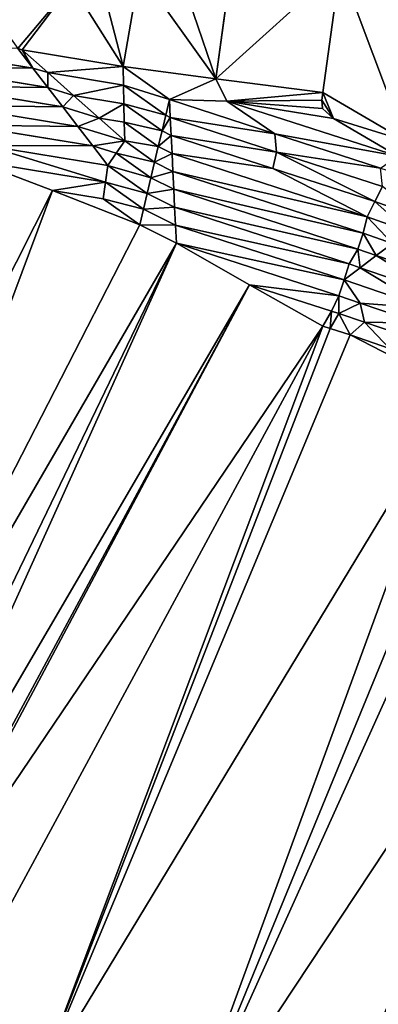
# Model space of a CAD drawing. Units: inches. Extents: x 2239646 to 2241767, y 13817431 to 13820078.
# Drawn here: x 2240664 to 2240728, y 13819735 to 13819911 of the extents above; entities that cross this region are included whole.
import ezdxf

# ---------------------------------------------------------------- set-up
doc = ezdxf.new("R2010")
doc.units = ezdxf.units.IN
doc.header["$MEASUREMENT"] = 0
for name, color, linetype in [('CP-TOPO-MAJR', 2, 'Continuous'), ('CP-TOPO-MINR', 1, 'Continuous'), ('Design Trimesh', 4, 'Continuous')]:
    doc.layers.add(name, color=color, linetype=linetype)

msp = doc.modelspace()

# ---------------------------------------------------------------- linework, layer by layer
at = {"layer": 'CP-TOPO-MAJR'}
for points in [[(2240513.25, 13819923.91, 710), (2240668.74, 13819898.61, 710), (2240673.3, 13819897.21, 710), (2240682.32, 13819895.73, 710), (2240689.12, 13819890.88, 710), (2240690.75, 13819890.05, 710), (2240727.13, 13819878.24, 710), (2240736.02, 13819875.11, 710)], [(2240736.39, 13819859.24, 715), (2240721.63, 13819864.26, 715), (2240691.53, 13819874.03, 715), (2240685.81, 13819876.91, 715), (2240679.04, 13819881.74, 715), (2240631.84, 13819889.42, 715)]]:
    msp.add_polyline3d(points, dxfattribs=at)
at = {"layer": 'CP-TOPO-MINR'}
for points in [[(2240727.15, 13819965.31, 706), (2240717.83, 13819897.71, 706)], [(2240705.11, 13819946.46, 707), (2240698.72, 13819900.16, 707), (2240700.67, 13819896.16, 707), (2240731.22, 13819886.36, 707), (2240744.66, 13819881.62, 707), (2240747.14, 13819880.78, 707), (2240763.08, 13819874.85, 707), (2240778.56, 13819869.06, 707), (2240779.33, 13819868.75, 707), (2240786.23, 13819865.72, 707), (2240787.24, 13819865.3, 707), (2240810, 13819855.31, 707), (2240817.74, 13819851.9, 707), (2240824.49, 13819848.67, 707), (2240831.33, 13819845.12, 707), (2240832.11, 13819844.73, 707), (2240838.86, 13819841.22, 707)], [(2240513.66, 13819926.88, 709), (2240666.07, 13819902.09, 709), (2240668.72, 13819901.27, 709), (2240682.25, 13819899.04, 709), (2240689.78, 13819893.67, 709), (2240690.6, 13819893.26, 709), (2240728.49, 13819880.95, 709)], [(2240512.84, 13819920.94, 711), (2240671.42, 13819895.14, 711), (2240677.88, 13819893.15, 711), (2240682.39, 13819892.41, 711), (2240688.46, 13819888.08, 711), (2240690.91, 13819886.85, 711), (2240725.77, 13819875.53, 711), (2240733.15, 13819872.94, 711)], [(2240730.27, 13819870.77, 712), (2240725.06, 13819872.6, 712), (2240691.06, 13819883.64, 712), (2240687.8, 13819885.29, 712), (2240682.46, 13819889.09, 712), (2240674.1, 13819891.67, 712), (2240537.2, 13819913.94, 712)], [(2240663.39, 13819905.56, 708), (2240664.14, 13819905.33, 708), (2240682.18, 13819902.36, 708), (2240690.44, 13819896.46, 708), (2240728.12, 13819884.23, 708), (2240729.86, 13819883.66, 708), (2240741.78, 13819879.45, 708), (2240746.67, 13819877.78, 708), (2240754.62, 13819874.83, 708), (2240769.22, 13819869.38, 708), (2240770.44, 13819868.9, 708), (2240776.94, 13819866.47, 708), (2240778.19, 13819865.98, 708), (2240784.55, 13819863.18, 708), (2240786.19, 13819862.51, 708), (2240808.57, 13819852.68, 708), (2240816.29, 13819849.27, 708), (2240823.36, 13819845.88, 708), (2240829.77, 13819842.55, 708), (2240831.04, 13819841.92, 708), (2240837.3, 13819838.67, 708)], [(2240740.13, 13819864.26, 713), (2240727.39, 13819868.6, 713), (2240724.07, 13819869.77, 713), (2240691.22, 13819880.44, 713), (2240687.13, 13819882.5, 713), (2240680.96, 13819886.91, 713), (2240676.77, 13819888.19, 713), (2240585.64, 13819903.02, 713)], [(2240840.42, 13819843.77, 706), (2240825.4, 13819851.56, 706), (2240819.11, 13819854.57, 706), (2240780.47, 13819871.53, 706), (2240748.56, 13819883.44, 706), (2240747.54, 13819883.79, 706), (2240732.58, 13819889.07, 706), (2240717.83, 13819897.71, 706), (2240717.64, 13819896.37, 706), (2240717.81, 13819894.89, 706), (2240719.72, 13819893.1, 706), (2240732.58, 13819889.07, 706)], [(2240738.93, 13819861.51, 714), (2240724.51, 13819866.43, 714), (2240722.56, 13819867.11, 714), (2240691.37, 13819877.24, 714), (2240686.47, 13819879.7, 714), (2240679.45, 13819884.72, 714), (2240614.12, 13819895.34, 714)], [(2240735.05, 13819856.55, 716), (2240724.5, 13819860.14, 716), (2240720.71, 13819861.41, 716), (2240691.68, 13819870.83, 716), (2240685.15, 13819874.12, 716), (2240678.63, 13819878.77, 716), (2240669.58, 13819880.25, 716)], [(2240733.7, 13819853.85, 717), (2240725.3, 13819856.72, 717), (2240720.72, 13819858.25, 717), (2240719.37, 13819858.67, 717), (2240704.77, 13819863.41, 717)], [(2240821.67, 13819813.17, 718), (2240820.32, 13819813.87, 718), (2240813.49, 13819817.27, 718), (2240812.16, 13819817.97, 718), (2240805.56, 13819821.15, 718), (2240800.02, 13819823.76, 718), (2240798.77, 13819824.31, 718), (2240792.38, 13819827.23, 718), (2240786.62, 13819829.79, 718), (2240780.71, 13819832.37, 718), (2240775.62, 13819834.55, 718), (2240767.73, 13819837.82, 718), (2240766.8, 13819838.22, 718), (2240760.79, 13819840.62, 718), (2240759.86, 13819840.97, 718), (2240753.98, 13819843.25, 718), (2240748.76, 13819845.23, 718), (2240743.13, 13819847.31, 718), (2240734.11, 13819850.55, 718), (2240729.77, 13819852.05, 718), (2240722.7, 13819854.44, 718), (2240719.15, 13819855.61, 718), (2240717.85, 13819856, 718)]]:
    msp.add_polyline3d(points, dxfattribs=at)
at = {"layer": 'Design Trimesh'}
for points in [[(2240685.12, 13819919.28, 708), (2240698.72, 13819900.16, 707), (2240690.74, 13819923.58, 708), (2240685.12, 13819919.28, 708)], [(2240698.72, 13819900.16, 707), (2240701.91, 13819923.31, 707), (2240690.74, 13819923.58, 708), (2240698.72, 13819900.16, 707)], [(2240720.94, 13819920.24, 706), (2240701.91, 13819923.31, 707), (2240698.72, 13819900.16, 707), (2240720.94, 13819920.24, 706)], [(2240732.58, 13819889.07, 706), (2240750.74, 13819921.6, 705), (2240720.94, 13819920.24, 706), (2240732.58, 13819889.07, 706)], [(2240672.97, 13819916.99, 708), (2240653.61, 13819919.19, 708), (2240663.39, 13819905.56, 708), (2240672.97, 13819916.99, 708)], [(2240678.4, 13819917.08, 708), (2240682.18, 13819902.36, 708), (2240685.12, 13819919.28, 708), (2240678.4, 13819917.08, 708)], [(2240698.72, 13819900.16, 707), (2240685.12, 13819919.28, 708), (2240682.18, 13819902.36, 708), (2240698.72, 13819900.16, 707)], [(2240720.94, 13819920.24, 706), (2240698.72, 13819900.16, 707), (2240717.83, 13819897.71, 706), (2240720.94, 13819920.24, 706)], [(2240732.58, 13819889.07, 706), (2240720.94, 13819920.24, 706), (2240717.83, 13819897.71, 706), (2240732.58, 13819889.07, 706)], [(2240682.18, 13819902.36, 708), (2240678.4, 13819917.08, 708), (2240672.97, 13819916.99, 708), (2240682.18, 13819902.36, 708)], [(2240672.97, 13819916.99, 708), (2240663.39, 13819905.56, 708), (2240664.14, 13819905.33, 708), (2240672.97, 13819916.99, 708)], [(2240664.14, 13819905.33, 708), (2240682.18, 13819902.36, 708), (2240672.97, 13819916.99, 708), (2240664.14, 13819905.33, 708)], [(2240666.07, 13819902.09, 709), (2240663.39, 13819905.56, 708), (2240644.29, 13819905.63, 709), (2240666.07, 13819902.09, 709)], [(2240644.29, 13819905.63, 709), (2240646.53, 13819902.23, 710), (2240666.07, 13819902.09, 709), (2240644.29, 13819905.63, 709)], [(2240664.14, 13819905.33, 708), (2240663.39, 13819905.56, 708), (2240666.07, 13819902.09, 709), (2240664.14, 13819905.33, 708)], [(2240666.07, 13819902.09, 709), (2240668.72, 13819901.27, 709), (2240664.14, 13819905.33, 708), (2240666.07, 13819902.09, 709)], [(2240668.72, 13819901.27, 709), (2240682.18, 13819902.36, 708), (2240664.14, 13819905.33, 708), (2240668.72, 13819901.27, 709)], [(2240648.76, 13819898.83, 711), (2240668.74, 13819898.61, 710), (2240646.53, 13819902.23, 710), (2240648.76, 13819898.83, 711)], [(2240668.74, 13819898.61, 710), (2240666.07, 13819902.09, 709), (2240646.53, 13819902.23, 710), (2240668.74, 13819898.61, 710)], [(2240668.72, 13819901.27, 709), (2240666.07, 13819902.09, 709), (2240668.74, 13819898.61, 710), (2240668.72, 13819901.27, 709)], [(2240682.25, 13819899.04, 709), (2240682.18, 13819902.36, 708), (2240668.72, 13819901.27, 709), (2240682.25, 13819899.04, 709)], [(2240668.74, 13819898.61, 710), (2240673.3, 13819897.21, 710), (2240668.72, 13819901.27, 709), (2240668.74, 13819898.61, 710)], [(2240682.25, 13819899.04, 709), (2240668.72, 13819901.27, 709), (2240673.3, 13819897.21, 710), (2240682.25, 13819899.04, 709)], [(2240682.18, 13819902.36, 708), (2240682.25, 13819899.04, 709), (2240690.44, 13819896.46, 708), (2240682.18, 13819902.36, 708)], [(2240682.18, 13819902.36, 708), (2240690.44, 13819896.46, 708), (2240698.72, 13819900.16, 707), (2240682.18, 13819902.36, 708)], [(2240690.44, 13819896.46, 708), (2240700.67, 13819896.16, 707), (2240698.72, 13819900.16, 707), (2240690.44, 13819896.46, 708)], [(2240698.72, 13819900.16, 707), (2240700.67, 13819896.16, 707), (2240717.83, 13819897.71, 706), (2240698.72, 13819900.16, 707)], [(2240651.28, 13819895.38, 712), (2240671.42, 13819895.14, 711), (2240648.76, 13819898.83, 711), (2240651.28, 13819895.38, 712)], [(2240671.42, 13819895.14, 711), (2240668.74, 13819898.61, 710), (2240648.76, 13819898.83, 711), (2240671.42, 13819895.14, 711)], [(2240668.74, 13819898.61, 710), (2240671.42, 13819895.14, 711), (2240673.3, 13819897.21, 710), (2240668.74, 13819898.61, 710)], [(2240682.25, 13819899.04, 709), (2240673.3, 13819897.21, 710), (2240682.32, 13819895.73, 710), (2240682.25, 13819899.04, 709)], [(2240682.25, 13819899.04, 709), (2240682.32, 13819895.73, 710), (2240689.78, 13819893.67, 709), (2240682.25, 13819899.04, 709)], [(2240682.25, 13819899.04, 709), (2240689.78, 13819893.67, 709), (2240690.44, 13819896.46, 708), (2240682.25, 13819899.04, 709)], [(2240700.67, 13819896.16, 707), (2240717.64, 13819896.37, 706), (2240717.83, 13819897.71, 706), (2240700.67, 13819896.16, 707)], [(2240717.64, 13819896.37, 706), (2240719.72, 13819893.1, 706), (2240717.83, 13819897.71, 706), (2240717.64, 13819896.37, 706)], [(2240719.72, 13819893.1, 706), (2240732.58, 13819889.07, 706), (2240717.83, 13819897.71, 706), (2240719.72, 13819893.1, 706)], [(2240677.88, 13819893.15, 711), (2240673.3, 13819897.21, 710), (2240671.42, 13819895.14, 711), (2240677.88, 13819893.15, 711)], [(2240677.88, 13819893.15, 711), (2240682.32, 13819895.73, 710), (2240673.3, 13819897.21, 710), (2240677.88, 13819893.15, 711)], [(2240690.44, 13819896.46, 708), (2240689.78, 13819893.67, 709), (2240690.6, 13819893.26, 709), (2240690.44, 13819896.46, 708)], [(2240690.44, 13819896.46, 708), (2240690.6, 13819893.26, 709), (2240709.28, 13819890.35, 708), (2240690.44, 13819896.46, 708)], [(2240709.28, 13819890.35, 708), (2240700.67, 13819896.16, 707), (2240690.44, 13819896.46, 708), (2240709.28, 13819890.35, 708)], [(2240717.64, 13819896.37, 706), (2240700.67, 13819896.16, 707), (2240717.81, 13819894.89, 706), (2240717.64, 13819896.37, 706)], [(2240709.28, 13819890.35, 708), (2240731.22, 13819886.36, 707), (2240700.67, 13819896.16, 707), (2240709.28, 13819890.35, 708)], [(2240700.67, 13819896.16, 707), (2240731.22, 13819886.36, 707), (2240719.72, 13819893.1, 706), (2240700.67, 13819896.16, 707)], [(2240719.72, 13819893.1, 706), (2240717.81, 13819894.89, 706), (2240700.67, 13819896.16, 707), (2240719.72, 13819893.1, 706)], [(2240717.81, 13819894.89, 706), (2240719.72, 13819893.1, 706), (2240717.64, 13819896.37, 706), (2240717.81, 13819894.89, 706)], [(2240651.28, 13819895.38, 712), (2240653.99, 13819891.9, 713), (2240674.1, 13819891.67, 712), (2240651.28, 13819895.38, 712)], [(2240671.42, 13819895.14, 711), (2240651.28, 13819895.38, 712), (2240674.1, 13819891.67, 712), (2240671.42, 13819895.14, 711)], [(2240677.88, 13819893.15, 711), (2240671.42, 13819895.14, 711), (2240674.1, 13819891.67, 712), (2240677.88, 13819893.15, 711)], [(2240677.88, 13819893.15, 711), (2240682.39, 13819892.41, 711), (2240682.32, 13819895.73, 710), (2240677.88, 13819893.15, 711)], [(2240682.39, 13819892.41, 711), (2240689.12, 13819890.88, 710), (2240682.32, 13819895.73, 710), (2240682.39, 13819892.41, 711)], [(2240682.32, 13819895.73, 710), (2240689.12, 13819890.88, 710), (2240689.78, 13819893.67, 709), (2240682.32, 13819895.73, 710)], [(2240674.1, 13819891.67, 712), (2240682.46, 13819889.09, 712), (2240677.88, 13819893.15, 711), (2240674.1, 13819891.67, 712)], [(2240682.39, 13819892.41, 711), (2240677.88, 13819893.15, 711), (2240682.46, 13819889.09, 712), (2240682.39, 13819892.41, 711)], [(2240689.12, 13819890.88, 710), (2240682.39, 13819892.41, 711), (2240688.46, 13819888.08, 711), (2240689.12, 13819890.88, 710)], [(2240688.46, 13819888.08, 711), (2240682.39, 13819892.41, 711), (2240682.46, 13819889.09, 712), (2240688.46, 13819888.08, 711)], [(2240689.78, 13819893.67, 709), (2240689.12, 13819890.88, 710), (2240690.6, 13819893.26, 709), (2240689.78, 13819893.67, 709)], [(2240690.75, 13819890.05, 710), (2240690.6, 13819893.26, 709), (2240689.12, 13819890.88, 710), (2240690.75, 13819890.05, 710)], [(2240690.75, 13819890.05, 710), (2240709.54, 13819887.1, 709), (2240690.6, 13819893.26, 709), (2240690.75, 13819890.05, 710)], [(2240709.54, 13819887.1, 709), (2240709.28, 13819890.35, 708), (2240690.6, 13819893.26, 709), (2240709.54, 13819887.1, 709)], [(2240719.72, 13819893.1, 706), (2240731.22, 13819886.36, 707), (2240732.58, 13819889.07, 706), (2240719.72, 13819893.1, 706)], [(2240674.1, 13819891.67, 712), (2240653.99, 13819891.9, 713), (2240676.77, 13819888.19, 713), (2240674.1, 13819891.67, 712)], [(2240653.99, 13819891.9, 713), (2240657.67, 13819888.26, 714), (2240676.77, 13819888.19, 713), (2240653.99, 13819891.9, 713)], [(2240674.1, 13819891.67, 712), (2240676.77, 13819888.19, 713), (2240682.46, 13819889.09, 712), (2240674.1, 13819891.67, 712)], [(2240688.46, 13819888.08, 711), (2240690.75, 13819890.05, 710), (2240689.12, 13819890.88, 710), (2240688.46, 13819888.08, 711)], [(2240682.46, 13819889.09, 712), (2240676.77, 13819888.19, 713), (2240680.96, 13819886.91, 713), (2240682.46, 13819889.09, 712)], [(2240682.46, 13819889.09, 712), (2240680.96, 13819886.91, 713), (2240687.8, 13819885.29, 712), (2240682.46, 13819889.09, 712)], [(2240682.46, 13819889.09, 712), (2240687.8, 13819885.29, 712), (2240688.46, 13819888.08, 711), (2240682.46, 13819889.09, 712)], [(2240690.75, 13819890.05, 710), (2240688.46, 13819888.08, 711), (2240690.91, 13819886.85, 711), (2240690.75, 13819890.05, 710)], [(2240709.54, 13819887.1, 709), (2240690.75, 13819890.05, 710), (2240708.94, 13819884.15, 710), (2240709.54, 13819887.1, 709)], [(2240690.91, 13819886.85, 711), (2240708.94, 13819884.15, 710), (2240690.75, 13819890.05, 710), (2240690.91, 13819886.85, 711)], [(2240709.54, 13819887.1, 709), (2240728.12, 13819884.23, 708), (2240709.28, 13819890.35, 708), (2240709.54, 13819887.1, 709)], [(2240709.28, 13819890.35, 708), (2240728.12, 13819884.23, 708), (2240731.22, 13819886.36, 707), (2240709.28, 13819890.35, 708)], [(2240679.04, 13819881.74, 715), (2240657.67, 13819888.26, 714), (2240655.44, 13819885.58, 715), (2240679.04, 13819881.74, 715)], [(2240657.67, 13819888.26, 714), (2240679.45, 13819884.72, 714), (2240676.77, 13819888.19, 713), (2240657.67, 13819888.26, 714)], [(2240679.45, 13819884.72, 714), (2240657.67, 13819888.26, 714), (2240679.04, 13819881.74, 715), (2240679.45, 13819884.72, 714)], [(2240676.77, 13819888.19, 713), (2240679.45, 13819884.72, 714), (2240680.96, 13819886.91, 713), (2240676.77, 13819888.19, 713)], [(2240690.91, 13819886.85, 711), (2240688.46, 13819888.08, 711), (2240687.8, 13819885.29, 712), (2240690.91, 13819886.85, 711)], [(2240655.44, 13819885.58, 715), (2240604.92, 13819752.31, 720), (2240669.58, 13819880.25, 716), (2240655.44, 13819885.58, 715)], [(2240655.44, 13819885.58, 715), (2240669.58, 13819880.25, 716), (2240679.04, 13819881.74, 715), (2240655.44, 13819885.58, 715)], [(2240680.96, 13819886.91, 713), (2240679.45, 13819884.72, 714), (2240687.13, 13819882.5, 713), (2240680.96, 13819886.91, 713)], [(2240687.13, 13819882.5, 713), (2240687.8, 13819885.29, 712), (2240680.96, 13819886.91, 713), (2240687.13, 13819882.5, 713)], [(2240691.06, 13819883.64, 712), (2240690.91, 13819886.85, 711), (2240687.8, 13819885.29, 712), (2240691.06, 13819883.64, 712)], [(2240725.77, 13819875.53, 711), (2240708.94, 13819884.15, 710), (2240690.91, 13819886.85, 711), (2240725.77, 13819875.53, 711)], [(2240725.77, 13819875.53, 711), (2240690.91, 13819886.85, 711), (2240691.06, 13819883.64, 712), (2240725.77, 13819875.53, 711)], [(2240708.94, 13819884.15, 710), (2240727.13, 13819878.24, 710), (2240709.54, 13819887.1, 709), (2240708.94, 13819884.15, 710)], [(2240709.54, 13819887.1, 709), (2240727.13, 13819878.24, 710), (2240728.49, 13819880.95, 709), (2240709.54, 13819887.1, 709)], [(2240728.12, 13819884.23, 708), (2240709.54, 13819887.1, 709), (2240728.49, 13819880.95, 709), (2240728.12, 13819884.23, 708)], [(2240679.04, 13819881.74, 715), (2240686.47, 13819879.7, 714), (2240679.45, 13819884.72, 714), (2240679.04, 13819881.74, 715)], [(2240687.13, 13819882.5, 713), (2240679.45, 13819884.72, 714), (2240686.47, 13819879.7, 714), (2240687.13, 13819882.5, 713)], [(2240687.13, 13819882.5, 713), (2240691.06, 13819883.64, 712), (2240687.8, 13819885.29, 712), (2240687.13, 13819882.5, 713)], [(2240691.22, 13819880.44, 713), (2240691.06, 13819883.64, 712), (2240687.13, 13819882.5, 713), (2240691.22, 13819880.44, 713)], [(2240725.06, 13819872.6, 712), (2240725.77, 13819875.53, 711), (2240691.06, 13819883.64, 712), (2240725.06, 13819872.6, 712)], [(2240691.22, 13819880.44, 713), (2240725.06, 13819872.6, 712), (2240691.06, 13819883.64, 712), (2240691.22, 13819880.44, 713)], [(2240727.13, 13819878.24, 710), (2240708.94, 13819884.15, 710), (2240725.77, 13819875.53, 711), (2240727.13, 13819878.24, 710)], [(2240687.13, 13819882.5, 713), (2240686.47, 13819879.7, 714), (2240691.22, 13819880.44, 713), (2240687.13, 13819882.5, 713)], [(2240669.58, 13819880.25, 716), (2240604.92, 13819752.31, 720), (2240619.59, 13819746.49, 721), (2240669.58, 13819880.25, 716)], [(2240685.15, 13819874.12, 716), (2240669.58, 13819880.25, 716), (2240619.59, 13819746.49, 721), (2240685.15, 13819874.12, 716)], [(2240669.58, 13819880.25, 716), (2240678.63, 13819878.77, 716), (2240679.04, 13819881.74, 715), (2240669.58, 13819880.25, 716)], [(2240678.63, 13819878.77, 716), (2240669.58, 13819880.25, 716), (2240685.15, 13819874.12, 716), (2240678.63, 13819878.77, 716)], [(2240678.63, 13819878.77, 716), (2240685.81, 13819876.91, 715), (2240679.04, 13819881.74, 715), (2240678.63, 13819878.77, 716)], [(2240686.47, 13819879.7, 714), (2240679.04, 13819881.74, 715), (2240685.81, 13819876.91, 715), (2240686.47, 13819879.7, 714)], [(2240686.47, 13819879.7, 714), (2240691.37, 13819877.24, 714), (2240691.22, 13819880.44, 713), (2240686.47, 13819879.7, 714)], [(2240725.06, 13819872.6, 712), (2240691.22, 13819880.44, 713), (2240724.07, 13819869.77, 713), (2240725.06, 13819872.6, 712)], [(2240691.22, 13819880.44, 713), (2240691.37, 13819877.24, 714), (2240724.07, 13819869.77, 713), (2240691.22, 13819880.44, 713)], [(2240727.13, 13819878.24, 710), (2240736.02, 13819875.11, 710), (2240728.49, 13819880.95, 709), (2240727.13, 13819878.24, 710)], [(2240685.81, 13819876.91, 715), (2240678.63, 13819878.77, 716), (2240685.15, 13819874.12, 716), (2240685.81, 13819876.91, 715)], [(2240686.47, 13819879.7, 714), (2240685.81, 13819876.91, 715), (2240691.37, 13819877.24, 714), (2240686.47, 13819879.7, 714)], [(2240685.81, 13819876.91, 715), (2240685.15, 13819874.12, 716), (2240691.53, 13819874.03, 715), (2240685.81, 13819876.91, 715)], [(2240691.37, 13819877.24, 714), (2240685.81, 13819876.91, 715), (2240691.53, 13819874.03, 715), (2240691.37, 13819877.24, 714)], [(2240722.56, 13819867.11, 714), (2240724.07, 13819869.77, 713), (2240691.37, 13819877.24, 714), (2240722.56, 13819867.11, 714)], [(2240691.37, 13819877.24, 714), (2240691.53, 13819874.03, 715), (2240722.56, 13819867.11, 714), (2240691.37, 13819877.24, 714)], [(2240725.77, 13819875.53, 711), (2240733.15, 13819872.94, 711), (2240727.13, 13819878.24, 710), (2240725.77, 13819875.53, 711)], [(2240727.13, 13819878.24, 710), (2240733.15, 13819872.94, 711), (2240736.02, 13819875.11, 710), (2240727.13, 13819878.24, 710)], [(2240725.77, 13819875.53, 711), (2240725.06, 13819872.6, 712), (2240730.27, 13819870.77, 712), (2240725.77, 13819875.53, 711)], [(2240733.15, 13819872.94, 711), (2240725.77, 13819875.53, 711), (2240730.27, 13819870.77, 712), (2240733.15, 13819872.94, 711)], [(2240691.68, 13819870.83, 716), (2240685.15, 13819874.12, 716), (2240619.59, 13819746.49, 721), (2240691.68, 13819870.83, 716)], [(2240691.53, 13819874.03, 715), (2240685.15, 13819874.12, 716), (2240691.68, 13819870.83, 716), (2240691.53, 13819874.03, 715)], [(2240721.63, 13819864.26, 715), (2240691.53, 13819874.03, 715), (2240691.68, 13819870.83, 716), (2240721.63, 13819864.26, 715)], [(2240691.53, 13819874.03, 715), (2240721.63, 13819864.26, 715), (2240722.56, 13819867.11, 714), (2240691.53, 13819874.03, 715)], [(2240725.06, 13819872.6, 712), (2240724.07, 13819869.77, 713), (2240727.39, 13819868.6, 713), (2240725.06, 13819872.6, 712)], [(2240730.27, 13819870.77, 712), (2240725.06, 13819872.6, 712), (2240727.39, 13819868.6, 713), (2240730.27, 13819870.77, 712)], [(2240629.31, 13819741.6, 722), (2240691.68, 13819870.83, 716), (2240619.59, 13819746.49, 721), (2240629.31, 13819741.6, 722)], [(2240691.68, 13819870.83, 716), (2240629.31, 13819741.6, 722), (2240632.77, 13819740.23, 722), (2240691.68, 13819870.83, 716)], [(2240632.77, 13819740.23, 722), (2240704.77, 13819863.41, 717), (2240691.68, 13819870.83, 716), (2240632.77, 13819740.23, 722)], [(2240691.68, 13819870.83, 716), (2240704.77, 13819863.41, 717), (2240720.71, 13819861.41, 716), (2240691.68, 13819870.83, 716)], [(2240721.63, 13819864.26, 715), (2240691.68, 13819870.83, 716), (2240720.71, 13819861.41, 716), (2240721.63, 13819864.26, 715)], [(2240724.51, 13819866.43, 714), (2240724.07, 13819869.77, 713), (2240722.56, 13819867.11, 714), (2240724.51, 13819866.43, 714)], [(2240724.07, 13819869.77, 713), (2240724.51, 13819866.43, 714), (2240727.39, 13819868.6, 713), (2240724.07, 13819869.77, 713)], [(2240730.27, 13819870.77, 712), (2240727.39, 13819868.6, 713), (2240740.13, 13819864.26, 713), (2240730.27, 13819870.77, 712)], [(2240738.93, 13819861.51, 714), (2240727.39, 13819868.6, 713), (2240724.51, 13819866.43, 714), (2240738.93, 13819861.51, 714)], [(2240727.39, 13819868.6, 713), (2240738.93, 13819861.51, 714), (2240740.13, 13819864.26, 713), (2240727.39, 13819868.6, 713)], [(2240722.56, 13819867.11, 714), (2240721.63, 13819864.26, 715), (2240724.51, 13819866.43, 714), (2240722.56, 13819867.11, 714)], [(2240724.51, 13819866.43, 714), (2240721.63, 13819864.26, 715), (2240736.39, 13819859.24, 715), (2240724.51, 13819866.43, 714)], [(2240724.51, 13819866.43, 714), (2240736.39, 13819859.24, 715), (2240738.93, 13819861.51, 714), (2240724.51, 13819866.43, 714)], [(2240632.77, 13819740.23, 722), (2240637.2, 13819738.05, 722), (2240704.77, 13819863.41, 717), (2240632.77, 13819740.23, 722)], [(2240637.2, 13819738.05, 722), (2240637.8, 13819737.76, 722), (2240704.77, 13819863.41, 717), (2240637.2, 13819738.05, 722)], [(2240704.77, 13819863.41, 717), (2240637.8, 13819737.76, 722), (2240717.85, 13819856, 718), (2240704.77, 13819863.41, 717)], [(2240704.77, 13819863.41, 717), (2240719.37, 13819858.67, 717), (2240720.71, 13819861.41, 716), (2240704.77, 13819863.41, 717)], [(2240719.37, 13819858.67, 717), (2240704.77, 13819863.41, 717), (2240717.85, 13819856, 718), (2240719.37, 13819858.67, 717)], [(2240720.71, 13819861.41, 716), (2240724.5, 13819860.14, 716), (2240721.63, 13819864.26, 715), (2240720.71, 13819861.41, 716)], [(2240724.5, 13819860.14, 716), (2240736.39, 13819859.24, 715), (2240721.63, 13819864.26, 715), (2240724.5, 13819860.14, 716)], [(2240720.71, 13819861.41, 716), (2240719.37, 13819858.67, 717), (2240720.72, 13819858.25, 717), (2240720.71, 13819861.41, 716)], [(2240724.5, 13819860.14, 716), (2240720.71, 13819861.41, 716), (2240720.72, 13819858.25, 717), (2240724.5, 13819860.14, 716)], [(2240724.5, 13819860.14, 716), (2240720.72, 13819858.25, 717), (2240725.3, 13819856.72, 717), (2240724.5, 13819860.14, 716)], [(2240725.3, 13819856.72, 717), (2240735.05, 13819856.55, 716), (2240724.5, 13819860.14, 716), (2240725.3, 13819856.72, 717)], [(2240735.05, 13819856.55, 716), (2240736.39, 13819859.24, 715), (2240724.5, 13819860.14, 716), (2240735.05, 13819856.55, 716)], [(2240719.37, 13819858.67, 717), (2240717.85, 13819856, 718), (2240719.15, 13819855.61, 718), (2240719.37, 13819858.67, 717)], [(2240719.37, 13819858.67, 717), (2240719.15, 13819855.61, 718), (2240720.72, 13819858.25, 717), (2240719.37, 13819858.67, 717)], [(2240720.72, 13819858.25, 717), (2240719.15, 13819855.61, 718), (2240722.7, 13819854.44, 718), (2240720.72, 13819858.25, 717)], [(2240722.7, 13819854.44, 718), (2240725.3, 13819856.72, 717), (2240720.72, 13819858.25, 717), (2240722.7, 13819854.44, 718)], [(2240637.8, 13819737.76, 722), (2240649.1, 13819728.85, 723), (2240717.85, 13819856, 718), (2240637.8, 13819737.76, 722)], [(2240666.71, 13819720.19, 723), (2240717.85, 13819856, 718), (2240649.1, 13819728.85, 723), (2240666.71, 13819720.19, 723)], [(2240666.71, 13819720.19, 723), (2240719.15, 13819855.61, 718), (2240717.85, 13819856, 718), (2240666.71, 13819720.19, 723)], [(2240666.71, 13819720.19, 723), (2240722.7, 13819854.44, 718), (2240719.15, 13819855.61, 718), (2240666.71, 13819720.19, 723)], [(2240725.3, 13819856.72, 717), (2240722.7, 13819854.44, 718), (2240729.77, 13819852.05, 718), (2240725.3, 13819856.72, 717)], [(2240725.3, 13819856.72, 717), (2240729.77, 13819852.05, 718), (2240733.7, 13819853.85, 717), (2240725.3, 13819856.72, 717)], [(2240733.7, 13819853.85, 717), (2240735.05, 13819856.55, 716), (2240725.3, 13819856.72, 717), (2240733.7, 13819853.85, 717)], [(2240722.7, 13819854.44, 718), (2240666.71, 13819720.19, 723), (2240742.01, 13819844.55, 719), (2240722.7, 13819854.44, 718)], [(2240742.01, 13819844.55, 719), (2240729.77, 13819852.05, 718), (2240722.7, 13819854.44, 718), (2240742.01, 13819844.55, 719)], [(2240690.89, 13819704.95, 724), (2240742.01, 13819844.55, 719), (2240666.71, 13819720.19, 723), (2240690.89, 13819704.95, 724)], [(2240690.89, 13819704.95, 724), (2240747.45, 13819842.54, 719), (2240742.01, 13819844.55, 719), (2240690.89, 13819704.95, 724)], [(2240752.21, 13819840.73, 719), (2240747.45, 13819842.54, 719), (2240690.89, 13819704.95, 724), (2240752.21, 13819840.73, 719)], [(2240690.89, 13819704.95, 724), (2240773.06, 13819829, 720), (2240752.21, 13819840.73, 719), (2240690.89, 13819704.95, 724)], [(2240711.11, 13819695, 724), (2240773.06, 13819829, 720), (2240690.89, 13819704.95, 724), (2240711.11, 13819695, 724)], [(2240711.11, 13819695, 724), (2240778.16, 13819826.97, 720), (2240773.06, 13819829, 720), (2240711.11, 13819695, 724)], [(2240783.78, 13819824.52, 720), (2240778.16, 13819826.97, 720), (2240711.11, 13819695, 724), (2240783.78, 13819824.52, 720)], [(2240783.78, 13819824.52, 720), (2240711.11, 13819695, 724), (2240731.34, 13819685.05, 724), (2240783.78, 13819824.52, 720)]]:
    msp.add_3dface(points, dxfattribs=at)

doc.saveas('drawing.dxf')
